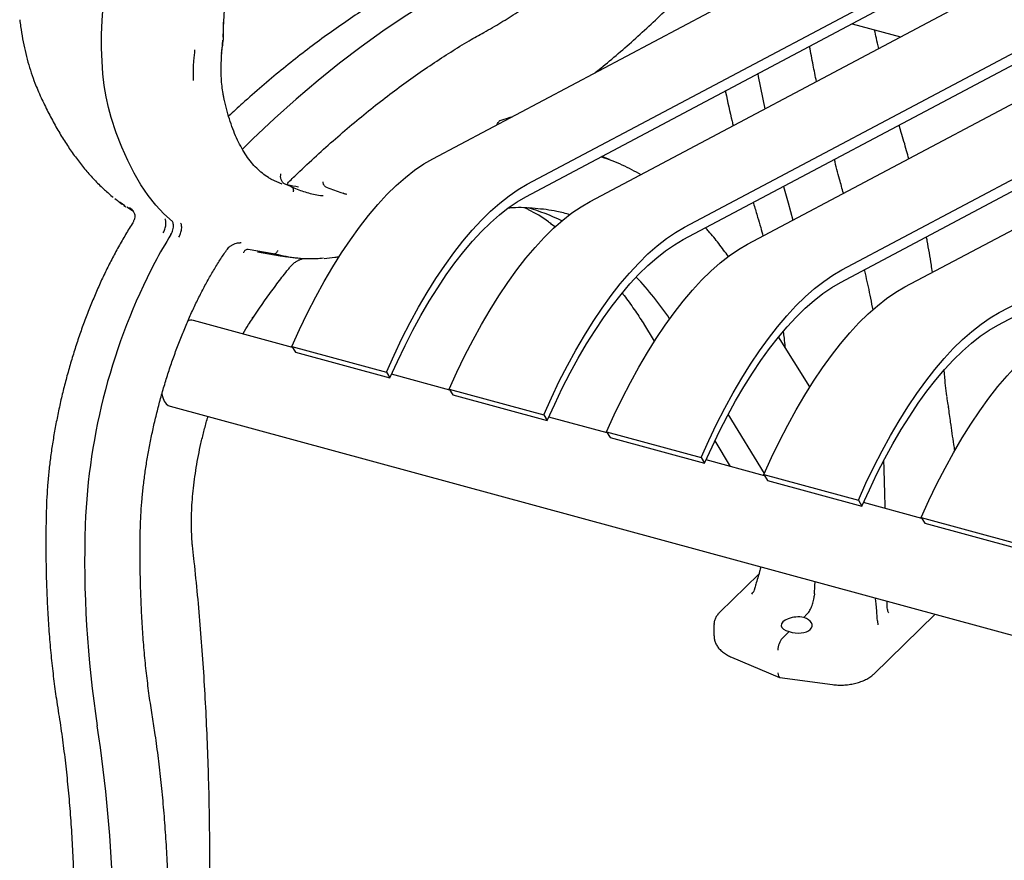
# Model space of a CAD drawing. Units: inches. Extents: x 0.1 to 8.5, y 0.3 to 10.8.
# Drawn here: x 4.3 to 5, y 8 to 8.6 of the extents above; entities that cross this region are included whole.
import ezdxf

# ---------------------------------------------------------------- set-up
doc = ezdxf.new("R2010")
doc.units = ezdxf.units.IN
doc.header["$MEASUREMENT"] = 0

msp = doc.modelspace()

# ---------------------------------------------------------------- linework, layer by layer
at = {"color": 7, "linetype": 'Continuous', "lineweight": 25}
for p, q in [((4.56854756, 8.52140514), (4.82916242, 8.65953815)), ((4.63487891, 8.5033777), (4.89549378, 8.64151071)), ((4.63384644, 8.49456098), (4.89446132, 8.632694)), ((4.67909983, 8.4913594), (4.93971469, 8.62949241)), ((4.86317801, 8.61611296), (4.89708534, 8.60689768)), ((4.74543119, 8.47333195), (5.00604606, 8.61146497)), ((4.42132482, 8.60671913), (4.42130858, 8.60646245)), ((4.74439872, 8.46451523), (5.00501361, 8.60264826)), ((4.78965209, 8.46131366), (5.05026696, 8.59944667)), ((4.40032075, 8.58595648), (4.40033317, 8.58620922)), ((4.85598344, 8.44328622), (5.1165983, 8.58141924)), ((4.85495097, 8.4344695), (5.11556585, 8.57260253)), ((4.90020436, 8.43126792), (5.16081923, 8.56940094)), ((4.6159066, 8.54824331), (4.615819, 8.5482117)), ((4.89774372, 8.53987827), (4.89622724, 8.54498852)), ((4.9665357, 8.41324049), (5.22715057, 8.5513735)), ((4.96550324, 8.40442377), (5.22611812, 8.54255679)), ((4.6926949, 8.52077621), (4.68720941, 8.52284482)), ((4.45487881, 8.50695102), (4.46241031, 8.50370011)), ((4.46874127, 8.50195362), (4.46522261, 8.50328091)), ((4.46874127, 8.50195362), (4.46874494, 8.50195218)), ((4.34841184, 8.49091773), (4.35025206, 8.48955001)), ((4.3520381, 8.48817112), (4.34888322, 8.49060682)), ((4.35143625, 8.48849378), (4.35293989, 8.48745222)), ((4.35813747, 8.48426669), (4.35351962, 8.48722276)), ((4.65109013, 8.47603531), (4.65478016, 8.47348717)), ((4.4563087, 8.45458153), (4.43884075, 8.45758278)), ((4.4453795, 8.45601992), (4.46135016, 8.45324065)), ((4.4563087, 8.45458153), (4.45630972, 8.4545813)), ((4.46329457, 8.45288763), (4.46583271, 8.45245163)), ((4.87792023, 8.41519978), (4.8771541, 8.41926063)), ((4.47003586, 8.38879217), (4.40028534, 8.40774886)), ((4.71656295, 8.40569175), (4.71662809, 8.4055882)), ((4.71664479, 8.40556194), (4.72420255, 8.39311424)), ((4.83349726, 8.36108719), (4.81156938, 8.39618187)), ((4.46957142, 8.38952994), (4.53590278, 8.3715025)), ((4.46957142, 8.38952994), (4.472119, 8.38548322)), ((4.472119, 8.38548322), (4.53845035, 8.36745578)), ((4.92850163, 8.36526791), (4.92787322, 8.37283877)), ((4.53590278, 8.3715025), (4.53845035, 8.36745578)), ((4.58058812, 8.35874643), (4.53952697, 8.36990597)), ((4.9285042, 8.36522518), (4.92850169, 8.36526712)), ((4.58012369, 8.35948421), (4.64645506, 8.34145676)), ((4.58012369, 8.35948421), (4.58267127, 8.35543749)), ((4.58267127, 8.35543749), (4.64900263, 8.33741004)), ((4.38389377, 8.34743661), (7.44250224, 7.51617237)), ((4.9309271, 8.34693047), (4.93093096, 8.34689186)), ((4.64645506, 8.34145676), (4.64900263, 8.33741004)), ((4.69114038, 8.3287007), (4.65007924, 8.33986023)), ((4.80155045, 8.30012967), (4.77620505, 8.34187385)), ((4.69067596, 8.32943847), (4.7570073, 8.31141103)), ((4.69067596, 8.32943847), (4.69322353, 8.32539175)), ((4.69322353, 8.32539175), (4.75955488, 8.30736431)), ((4.76672533, 8.32307871), (4.77757467, 8.30520972)), ((4.7570073, 8.31141103), (4.75955488, 8.30736431)), ((4.80169265, 8.29865496), (4.76063151, 8.3098145)), ((4.80122823, 8.29939273), (4.86755957, 8.28136529)), ((4.80122823, 8.29939273), (4.8037758, 8.29534601)), ((4.8037758, 8.29534601), (4.87010714, 8.27731857)), ((4.86755957, 8.28136529), (4.87010714, 8.27731857)), ((4.91224494, 8.26860921), (4.87118378, 8.27976876)), ((4.9117805, 8.26934699), (4.97811186, 8.25131955)), ((4.9117805, 8.26934699), (4.91432807, 8.26530027)), ((4.91432807, 8.26530027), (4.98065944, 8.24727283)), ((4.79762113, 8.22946287), (4.77017062, 8.20267033)), ((4.83673133, 8.21574718), (4.83656463, 8.21393302)), ((4.88779556, 8.20728019), (4.88774964, 8.21049941)), ((4.83144118, 8.20125814), (4.82926073, 8.19912995)), ((4.87839864, 8.15929719), (4.92146903, 8.20133521)), ((4.76611895, 8.19385329), (4.76611895, 8.18614167)), ((4.81905176, 8.18916569), (4.81394728, 8.18418356)), ((4.77853098, 8.17114495), (4.81218567, 8.15697394)), ((4.81243949, 8.15690459), (4.84933817, 8.15189883))]:
    msp.add_line(p, q, dxfattribs=at)
at = {"color": 7, "linetype": 'Continuous', "lineweight": 25, "flags": 128}
for points in [[(4.57842746, 8.63898606), (4.56349161, 8.63036406), (4.54848154, 8.62100276), (4.53340606, 8.61090761), (4.51827405, 8.60008448), (4.50309436, 8.58853984), (4.48787597, 8.57628045), (4.47262778, 8.56331347), (4.45735881, 8.54964658), (4.44207799, 8.5352878), (4.43470665, 8.52811789)], [(4.34252068, 8.55035155), (4.34060973, 8.55731361), (4.3390081, 8.56478274), (4.33772221, 8.57272881), (4.33675726, 8.58111957), (4.33611719, 8.58992116), (4.33580458, 8.59909808), (4.33582068, 8.60861302), (4.33616543, 8.61842783), (4.33683737, 8.62850254)], [(4.79690051, 8.58098411), (4.79727183, 8.57908489), (4.80192454, 8.55645986)], [(4.3855227, 8.47717082), (4.37960114, 8.4825867), (4.37394351, 8.4887115), (4.36855995, 8.4955341), (4.3634602, 8.5030423), (4.3586534, 8.51122247), (4.35414822, 8.52005999), (4.3499528, 8.52953894), (4.3460746, 8.53964214), (4.34252068, 8.55035155)], [(4.46957142, 8.38952994), (4.47495476, 8.40147121), (4.48052593, 8.41305511), (4.48626876, 8.42424813), (4.49216667, 8.43501794), (4.49820267, 8.44533353), (4.50435937, 8.45516513), (4.51061895, 8.46448427), (4.5169633, 8.4732641), (4.52337424, 8.48147938), (4.52983309, 8.48910615), (4.53632134, 8.49612263), (4.54282025, 8.50250846), (4.549311, 8.50824521), (4.55577488, 8.51331636), (4.56219324, 8.5177072), (4.56854756, 8.52140514)], [(4.53590278, 8.3715025), (4.54128612, 8.38344377), (4.54685728, 8.39502767), (4.55260011, 8.40622069), (4.55849802, 8.4169905), (4.56453403, 8.42730609), (4.57069072, 8.43713769), (4.5769503, 8.44645683), (4.58329465, 8.45523666), (4.58970559, 8.46345194), (4.59616444, 8.47107871), (4.6026527, 8.47809519), (4.6091516, 8.48448102), (4.61564235, 8.49021777), (4.62210624, 8.49528892), (4.62852459, 8.49967976), (4.63487891, 8.5033777)], [(4.49366205, 8.50145307), (4.50394415, 8.49763859), (4.50551412, 8.49705619)], [(4.81502094, 8.50194696), (4.81820226, 8.49029227), (4.82163896, 8.4782676)], [(4.53845035, 8.36745578), (4.54363897, 8.37896512), (4.54900863, 8.39013002), (4.5545437, 8.40091817), (4.56022833, 8.41129847), (4.56604601, 8.42124096), (4.57198, 8.43071691), (4.57801316, 8.43969899), (4.58412808, 8.4481613), (4.59030706, 8.45607932), (4.59653231, 8.46343028), (4.60278592, 8.470193), (4.60904972, 8.4763478), (4.6153057, 8.48187708), (4.62153577, 8.48676477), (4.62772197, 8.49099681), (4.63384644, 8.49456098)], [(4.58012369, 8.35948421), (4.58550703, 8.37142547), (4.5910782, 8.38300937), (4.59682103, 8.39420239), (4.60271893, 8.4049722), (4.60875494, 8.41528779), (4.61491163, 8.4251194), (4.62117122, 8.43443853), (4.62751557, 8.44321836), (4.63392651, 8.45143364), (4.64038536, 8.45906041), (4.64687361, 8.46607689), (4.65337252, 8.47246272), (4.65986326, 8.47819948), (4.66632715, 8.48327063), (4.67274551, 8.48766146), (4.67909983, 8.4913594)], [(4.64645506, 8.34145676), (4.6518384, 8.35339803), (4.65740956, 8.36498193), (4.66315239, 8.37617495), (4.6690503, 8.38694476), (4.67508631, 8.39726035), (4.681243, 8.40709195), (4.68750259, 8.41641109), (4.69384694, 8.42519092), (4.70025787, 8.43340619), (4.70671672, 8.44103297), (4.71320498, 8.44804945), (4.71970388, 8.45443528), (4.72619463, 8.46017203), (4.73265852, 8.46524318), (4.73907688, 8.46963402), (4.74543119, 8.47333195)], [(4.64900263, 8.33741004), (4.65419125, 8.34891937), (4.65956091, 8.36008428), (4.66509599, 8.37087243), (4.67078061, 8.38125273), (4.67659829, 8.39119522), (4.68253229, 8.40067117), (4.68856544, 8.40965325), (4.69468036, 8.41811555), (4.70085934, 8.42603358), (4.70708459, 8.43338453), (4.71333821, 8.44014726), (4.71960201, 8.44630206), (4.72585798, 8.45183134), (4.73208805, 8.45671903), (4.73827426, 8.46095107), (4.74439872, 8.46451523)], [(4.69067596, 8.32943847), (4.6960593, 8.34137973), (4.70163047, 8.35296363), (4.7073733, 8.36415666), (4.7132712, 8.37492646), (4.71930721, 8.38524205), (4.7254639, 8.39507366), (4.73172349, 8.4043928), (4.73806784, 8.41317262), (4.74447878, 8.4213879), (4.75093763, 8.42901467), (4.75742588, 8.43603116), (4.76392479, 8.44241698), (4.77041553, 8.44815374), (4.77687942, 8.45322489), (4.78329778, 8.45761572), (4.78965209, 8.46131366)], [(4.7570073, 8.31141103), (4.76239064, 8.3233523), (4.76796181, 8.3349362), (4.77370464, 8.34612922), (4.77960254, 8.35689903), (4.78563855, 8.36721462), (4.79179524, 8.37704622), (4.79805483, 8.38636536), (4.80439918, 8.39514518), (4.81081012, 8.40336046), (4.81726897, 8.41098724), (4.82375722, 8.41800372), (4.83025613, 8.42438954), (4.83674687, 8.4301263), (4.84321076, 8.43519745), (4.84962912, 8.43958829), (4.85598344, 8.44328622)], [(4.75955488, 8.30736431), (4.7647435, 8.31887364), (4.77011315, 8.33003855), (4.77564823, 8.3408267), (4.78133285, 8.351207), (4.78715054, 8.36114949), (4.79308453, 8.37062544), (4.79911769, 8.37960752), (4.8052326, 8.38806982), (4.81141158, 8.39598785), (4.81763683, 8.4033388), (4.82389045, 8.41010153), (4.83015425, 8.41625633), (4.83641022, 8.42178561), (4.84264029, 8.4266733), (4.8488265, 8.43090534), (4.85495097, 8.4344695)], [(4.80122823, 8.29939273), (4.80661157, 8.31133399), (4.81218273, 8.3229179), (4.81792557, 8.33411092), (4.82382347, 8.34488073), (4.82985948, 8.35519632), (4.83601617, 8.36502792), (4.84227576, 8.37434706), (4.84862011, 8.38312688), (4.85503104, 8.39134216), (4.86148989, 8.39896894), (4.86797815, 8.40598542), (4.87447706, 8.41237124), (4.8809678, 8.418108), (4.88743169, 8.42317915), (4.89385005, 8.42756999), (4.90020436, 8.43126792)], [(4.86755957, 8.28136529), (4.87294291, 8.29330656), (4.87851408, 8.30489046), (4.88425691, 8.31608348), (4.89015481, 8.32685329), (4.89619082, 8.33716888), (4.90234751, 8.34700048), (4.9086071, 8.35631962), (4.91495145, 8.36509945), (4.92136238, 8.37331473), (4.92782123, 8.3809415), (4.93430949, 8.38795798), (4.9408084, 8.39434381), (4.94729914, 8.40008056), (4.95376303, 8.40515171), (4.96018139, 8.40954255), (4.9665357, 8.41324049)], [(4.87010714, 8.27731857), (4.87529577, 8.28882791), (4.88066542, 8.29999281), (4.8862005, 8.31078096), (4.89188512, 8.32116126), (4.8977028, 8.33110375), (4.9036368, 8.3405797), (4.90966996, 8.34956178), (4.91578487, 8.35802409), (4.92196385, 8.36594211), (4.9281891, 8.37329307), (4.93444272, 8.38005579), (4.94070652, 8.38621059), (4.94696249, 8.39173987), (4.95319256, 8.39662756), (4.95937877, 8.4008596), (4.96550324, 8.40442377)], [(4.9117805, 8.26934699), (4.91716384, 8.28128826), (4.922735, 8.29287216), (4.92847783, 8.30406518), (4.93437574, 8.31483499), (4.94041175, 8.32515058), (4.94656844, 8.33498218), (4.95282803, 8.34430132), (4.95917238, 8.35308115), (4.96558331, 8.36129642), (4.97204216, 8.3689232), (4.97853042, 8.37593968), (4.98502932, 8.38232551), (4.99152007, 8.38806226), (4.99798396, 8.39313341), (5.00440232, 8.39752425), (5.01075663, 8.40122219)], [(4.37816036, 8.35606001), (4.37878581, 8.3536324), (4.37982501, 8.35112749), (4.38113823, 8.34921382), (4.38269604, 8.34793404), (4.38389377, 8.34743661)], [(4.83673133, 8.21574718), (4.8370545, 8.22117059), (4.83711834, 8.22425991)]]:
    msp.add_lwpolyline(points, dxfattribs=at)
at = {"color": 7, "linetype": 'Continuous', "lineweight": 25}
for centre, radius, start, end in [((4.48451619, 8.57846227), 0.07742156, 256.3390025, 262.33751736), ((4.59334934, 8.34234776), 0.15054497, 64.0342007, 73.76414475), ((4.68634357, 8.28130919), 0.35495937, 148.24231846, 151.91098095), ((4.75770602, 8.24778241), 0.43372105, 152.44238524, 177.83451636), ((4.48127533, 8.55767523), 0.10631836, 259.1983002, 266.867879), ((4.52976121, 8.26912179), 0.2482945, 34.27077394, 42.93793397), ((4.39885984, 8.40199632), 0.00592653, 76.08228671, 114.20763425), ((4.71914445, 8.40745312), 0.003125, 212.61023726, 214.28128182), ((5.09802173, 8.23937894), 0.77412411, 178.16474061, 188.65273004), ((3.41498056, 7.97890496), 0.92895831, 1.27069778, 8.91817938)]:
    msp.add_arc(centre, radius, start, end, dxfattribs=at)
for centre, major_axis, ratio, start_param, end_param in [((4.82415624, 8.19414782), (0.01092829, 0.00094026), 0.47731566, 1.044201153, 4.185793807), ((4.82415624, 8.19414782), (0.01092283, -0.00103589), 0.546598553, 4.27863005, 7.420222703), ((4.81396952, 8.17882751), (0.00163148, 0.00603505), 0.402868889, 0.598607885, 2.161808016), ((4.81396952, 8.16300428), (0.00165924, 0.00607342), 0.397218788, 2.173269148, 3.194222641)]:
    msp.add_ellipse(centre, major_axis=major_axis, ratio=ratio, start_param=start_param, end_param=end_param, dxfattribs=at)
for points, knots in [([(4.42132482, 8.60670642), (4.42133979, 8.60807253), (4.42138319, 8.61203288), (4.4216734, 8.6187945), (4.42228823, 8.62703612), (4.42318997, 8.63547288), (4.4243698, 8.64405869), (4.42582411, 8.65275338), (4.4275457, 8.66151442), (4.42952687, 8.67029963), (4.43175813, 8.67906667), (4.43422888, 8.68777333), (4.43692718, 8.69637771), (4.4398401, 8.70483818), (4.44295314, 8.71311424), (4.44625117, 8.72116592), (4.4497178, 8.72895447), (4.4533357, 8.73644237), (4.45708652, 8.74359358), (4.46095108, 8.7503734), (4.46490923, 8.75674891), (4.46893986, 8.7626898), (4.47302118, 8.7681671), (4.4771303, 8.77315516), (4.48124377, 8.77763077), (4.485337, 8.78157324), (4.48938634, 8.78497094), (4.49336339, 8.78779781), (4.49727972, 8.79011298), (4.49978831, 8.79117067), (4.50105394, 8.79170429)], [0, 0, 0, 0, 0.019138679, 0.055483058, 0.091855829, 0.12825442, 0.164674325, 0.201110748, 0.237559964, 0.274017937, 0.310481503, 0.346947908, 0.383413516, 0.419874267, 0.456326928, 0.492768792, 0.529195246, 0.565602472, 0.601986653, 0.638341733, 0.674662214, 0.710941778, 0.747174004, 0.783351554, 0.819468508, 0.855522137, 0.891515839, 0.92746534, 0.963404938, 1, 1, 1, 1]), ([(4.60447415, 8.61015472), (4.60650693, 8.61129606), (4.61240215, 8.61460607), (4.62220178, 8.62053031), (4.63388388, 8.62811401), (4.64560884, 8.6362798), (4.65736868, 8.64501216), (4.66915647, 8.65430823), (4.68096493, 8.66416107), (4.69278692, 8.67456449), (4.70461542, 8.6855113), (4.71623566, 8.69679542), (4.72436347, 8.70504193), (4.72854788, 8.7093947), (4.72900196, 8.70986706)], [0, 0, 0, 0, 0.049683564, 0.144086704, 0.238505957, 0.332942472, 0.427390193, 0.521844319, 0.616300106, 0.710753851, 0.805203349, 0.899646716, 0.989109836, 1, 1, 1, 1]), ([(4.68258079, 8.58184586), (4.68393953, 8.58292594), (4.6893741, 8.58724591), (4.69890107, 8.5952045), (4.71116283, 8.60593092), (4.72343407, 8.61721715), (4.73570709, 8.62903728), (4.74797536, 8.64138976), (4.76023203, 8.6542663), (4.77247052, 8.66765842), (4.78446922, 8.68132015), (4.79359989, 8.69209487), (4.79865793, 8.69822203), (4.79987712, 8.69969893)], [0, 0, 0, 0, 0.034797837, 0.139181122, 0.243563651, 0.347942944, 0.452317744, 0.556687055, 0.661050339, 0.765407249, 0.86975727, 0.968606036, 1, 1, 1, 1]), ([(4.5493596, 8.64360393), (4.54703543, 8.64230127), (4.5402951, 8.63852343), (4.52909402, 8.63182515), (4.51574375, 8.62332198), (4.50234612, 8.61423598), (4.48890829, 8.60458202), (4.47543618, 8.59436027), (4.4619362, 8.58358298), (4.44841429, 8.57223111), (4.43611527, 8.56148129), (4.42832238, 8.55427438), (4.42504531, 8.55124373)], [0, 0, 0, 0, 0.056871535, 0.164933176, 0.273004478, 0.381086439, 0.489175788, 0.597269645, 0.705366005, 0.813462285, 0.921557118, 1, 1, 1, 1]), ([(4.27825599, 8.61904618), (4.27846427, 8.61747532), (4.27906868, 8.61291676), (4.28029275, 8.6055995), (4.28202028, 8.59723027), (4.28403423, 8.58922639), (4.28632942, 8.58162206), (4.28864057, 8.57509005), (4.29025986, 8.57123442), (4.29093637, 8.5696236)], [0, 0, 0, 0, 0.084121268, 0.244115508, 0.404198238, 0.564366507, 0.724618614, 0.884949398, 1, 1, 1, 1]), ([(4.42131035, 8.61733965), (4.42131062, 8.61730166), (4.42132318, 8.61548988), (4.42134291, 8.6118793), (4.42133094, 8.60846359), (4.42132482, 8.60671913)], [0, 0, 0, 0, 0.010369116, 0.494579755, 1, 1, 1, 1]), ([(4.4680538, 8.50579068), (4.47039855, 8.50805146), (4.47719499, 8.5146045), (4.48843797, 8.52503993), (4.50177275, 8.53691414), (4.51508652, 8.54823258), (4.52837281, 8.55899911), (4.54162529, 8.56920693), (4.55483746, 8.57885114), (4.56800343, 8.58793082), (4.58111535, 8.59642925), (4.59327547, 8.60384308), (4.60103855, 8.6082184), (4.60447415, 8.61015472)], [0, 0, 0, 0, 0.051039439, 0.147941706, 0.244840028, 0.341733702, 0.438623754, 0.535511481, 0.632398521, 0.729286165, 0.826176824, 0.923073448, 1, 1, 1, 1]), ([(4.88196025, 8.59888096), (4.88138059, 8.60125216), (4.88034354, 8.60549434), (4.87939682, 8.60988294), (4.87897928, 8.6118185)], [0, 0, 0, 0, 0.5589575937, 1, 1, 1, 1]), ([(4.42161734, 8.5646064), (4.42145064, 8.56544719), (4.42097058, 8.56786844), (4.42037967, 8.57224836), (4.41993999, 8.57787433), (4.419785, 8.58394838), (4.41991266, 8.59042995), (4.42032979, 8.59718112), (4.42078713, 8.60202777), (4.42108965, 8.60455949), (4.42111302, 8.60475505)], [0, 0, 0, 0, 0.080596438, 0.232097168, 0.383977984, 0.536325418, 0.689100867, 0.842246179, 0.987814449, 1, 1, 1, 1]), ([(4.42130858, 8.60646245), (4.42109347, 8.60463002), (4.42071456, 8.60140232), (4.42024344, 8.59777484), (4.41999519, 8.59591484), (4.41992381, 8.59538791), (4.41991877, 8.59535072)], [0, 0, 0, 0, 0.484366144, 0.853181135, 0.989637386, 1, 1, 1, 1]), ([(4.83815688, 8.57566398), (4.83736463, 8.57946936), (4.83568115, 8.58755557), (4.8341601, 8.59589239), (4.83335486, 8.60030589)], [0, 0, 0, 0, 0.470601446, 1, 1, 1, 1]), ([(4.40033317, 8.58620922), (4.40051408, 8.5880491), (4.40081836, 8.59114387), (4.40115608, 8.59488727), (4.40133118, 8.59691328), (4.40139601, 8.59768075), (4.4014129, 8.59788155), (4.40141634, 8.59792248)], [0, 0, 0, 0, 0.4801901025, 0.8077051164, 0.9497492961, 0.9897569814, 1, 1, 1, 1]), ([(4.40035193, 8.57625289), (4.40035205, 8.57628457), (4.40035778, 8.57779761), (4.40035662, 8.58094676), (4.40033295, 8.58425242), (4.40032075, 8.58595648)], [0, 0, 0, 0, 0.010254206, 0.489789147, 1, 1, 1, 1]), ([(4.29093637, 8.5696236), (4.291735, 8.56781463), (4.29405231, 8.56256573), (4.29807668, 8.55424145), (4.30308298, 8.54482536), (4.30832498, 8.53592513), (4.31379089, 8.52754639), (4.31947443, 8.51970562), (4.32536573, 8.51241074), (4.33146036, 8.50568811), (4.3376406, 8.49958706), (4.34187881, 8.49601563), (4.3439486, 8.49427147)], [0, 0, 0, 0, 0.0555748901, 0.1612558914, 0.2669198881, 0.3725493166, 0.4781310623, 0.5836500318, 0.6890839386, 0.7944094975, 0.899597027, 1, 1, 1, 1]), ([(4.77413129, 8.56891578), (4.77418238, 8.5686669), (4.77566514, 8.56144439), (4.77748508, 8.55333905), (4.77935366, 8.54564668), (4.77960114, 8.54462785)], [0, 0, 0, 0, 0.030031324, 0.871530255, 1, 1, 1, 1]), ([(4.45521591, 8.50679591), (4.45446859, 8.50722086), (4.45225342, 8.50848046), (4.4487383, 8.51100582), (4.44475584, 8.51456951), (4.44102017, 8.5186997), (4.43753255, 8.52337552), (4.43429622, 8.52859253), (4.43131322, 8.53434396), (4.42858724, 8.54062477), (4.42612165, 8.54742675), (4.42396309, 8.55461864), (4.42251203, 8.56044168), (4.42178868, 8.56380885), (4.42161734, 8.5646064)], [0, 0, 0, 0, 0.048321346, 0.143231236, 0.237659091, 0.331413114, 0.424550124, 0.517208266, 0.609539577, 0.701677079, 0.79372114, 0.885743361, 0.972937105, 1, 1, 1, 1]), ([(4.61349071, 8.54522625), (4.61364087, 8.54551854), (4.61409436, 8.54640126), (4.61483986, 8.5473701), (4.61553868, 8.54806707), (4.61582243, 8.54821305), (4.61581913, 8.54821152), (4.61581863, 8.54821129)], [0, 0, 0, 0, 0.1498694383, 0.4526193007, 0.7087479358, 0.9553795579, 1, 1, 1, 1]), ([(4.6158202, 8.54821212), (4.61778361, 8.5488741), (4.62054668, 8.5498057), (4.62328633, 8.55060663), (4.62407921, 8.55083843)], [0, 0, 0, 0, 0.710590177, 1, 1, 1, 1]), ([(4.9029771, 8.52137903), (4.90248711, 8.52325056), (4.90083281, 8.52956917), (4.89901976, 8.5356198), (4.89774372, 8.53987827)], [0, 0, 0, 0, 0.296193553, 1, 1, 1, 1]), ([(4.68701904, 8.52274392), (4.69188586, 8.52100975), (4.70137447, 8.5176287), (4.7103575, 8.51266417), (4.71473303, 8.510246)], [0, 0, 0, 0, 0.512911596, 1, 1, 1, 1]), ([(4.85712244, 8.49707479), (4.85619173, 8.50034001), (4.85397337, 8.50812278), (4.85192099, 8.51619057), (4.85072968, 8.52087357)], [0, 0, 0, 0, 0.419545115, 1, 1, 1, 1]), ([(4.46522261, 8.50328091), (4.4646445, 8.50357274), (4.46348827, 8.50415641), (4.46226064, 8.50577091), (4.46159281, 8.50771664), (4.46158801, 8.50939324), (4.46179048, 8.51035389), (4.46186608, 8.51062463), (4.46187263, 8.51064806)], [0, 0, 0, 0, 0.227049556, 0.454100168, 0.681272665, 0.908676276, 0.992094636, 1, 1, 1, 1]), ([(4.46609864, 8.50281511), (4.46611889, 8.50295078), (4.46616051, 8.50322966), (4.46666982, 8.50421325), (4.46733573, 8.50511308), (4.46795596, 8.50567285), (4.46808788, 8.50579192)], [0, 0, 0, 0, 0.28252754, 0.580718554, 0.910820185, 1, 1, 1, 1]), ([(4.49366205, 8.50145307), (4.49336633, 8.50159671), (4.492775, 8.50188392), (4.49206966, 8.50267278), (4.49159629, 8.50362707), (4.49145176, 8.50447631), (4.49147342, 8.504972), (4.49149097, 8.50512311), (4.49149187, 8.50513089)], [0, 0, 0, 0, 0.221882183, 0.443679243, 0.667980115, 0.896917805, 0.994694532, 1, 1, 1, 1]), ([(4.46874494, 8.50195218), (4.46903585, 8.50180536), (4.46961765, 8.50151172), (4.4702363, 8.5007023), (4.47057349, 8.49972778), (4.4705772, 8.49887291), (4.47046813, 8.49837209), (4.47042197, 8.49821707), (4.470417, 8.49820038)], [0, 0, 0, 0, 0.2239734969, 0.4479387387, 0.6720245298, 0.8963437995, 0.9888439633, 1, 1, 1, 1]), ([(4.46874494, 8.50195218), (4.46948174, 8.50160939), (4.47316668, 8.49989502), (4.48003106, 8.49753142), (4.48689766, 8.49579537), (4.49081532, 8.4955194), (4.49144838, 8.49547481)], [0, 0, 0, 0, 0.102247647, 0.511368645, 0.921040413, 1, 1, 1, 1]), ([(4.50813, 8.4962556), (4.50812311, 8.49625725), (4.50776129, 8.49634353), (4.50684758, 8.49658613), (4.50600713, 8.4968824), (4.50551412, 8.49705619)], [0, 0, 0, 0, 0.007970519, 0.418071681, 1, 1, 1, 1]), ([(4.34521268, 8.49344058), (4.34623513, 8.49260982), (4.34733581, 8.4917155), (4.34834044, 8.49097067), (4.34841184, 8.49091773)], [0, 0, 0, 0, 0.928929425, 1, 1, 1, 1]), ([(4.79374197, 8.49066852), (4.79390586, 8.4900849), (4.79489472, 8.48656358), (4.79593789, 8.48313579), (4.79680817, 8.48027611)], [0, 0, 0, 0, 0.165737827, 1, 1, 1, 1]), ([(4.35547887, 8.48715423), (4.35586735, 8.48687033), (4.35686119, 8.48614404), (4.35804159, 8.48460898), (4.35891999, 8.48281704), (4.3593058, 8.48104443), (4.35908283, 8.47996029), (4.35897589, 8.47944036)], [0, 0, 0, 0, 0.164611831, 0.421119236, 0.64192563, 0.82827185, 1, 1, 1, 1]), ([(4.66490079, 8.48203132), (4.6618718, 8.48285182), (4.6539075, 8.48500921), (4.64045585, 8.48652312), (4.62903727, 8.48729654), (4.62258434, 8.48670357), (4.62154367, 8.48660794)], [0, 0, 0, 0, 0.218808065, 0.575323354, 0.931512375, 1, 1, 1, 1]), ([(4.65163302, 8.47573705), (4.65107343, 8.47615262), (4.64595901, 8.47995074), (4.63994589, 8.48358644), (4.63434293, 8.4862609), (4.63361551, 8.48660812)], [0, 0, 0, 0, 0.0965804652, 0.8827108897, 1, 1, 1, 1]), ([(4.35729992, 8.47564523), (4.356396, 8.4742005), (4.35377242, 8.47000728), (4.34953461, 8.46283512), (4.3462828, 8.45687069), (4.34467427, 8.45392033)], [0, 0, 0, 0, 0.209878039, 0.60915921, 1, 1, 1, 1]), ([(4.35897425, 8.47945442), (4.35893676, 8.47931492), (4.35871764, 8.47849939), (4.35813337, 8.4771447), (4.35757539, 8.47606148), (4.35730045, 8.4756461), (4.35730026, 8.47564581)], [0, 0, 0, 0, 0.094233437, 0.550878975, 0.999688117, 1, 1, 1, 1]), ([(4.37908396, 8.46927504), (4.37932015, 8.46969279), (4.3797737, 8.470495), (4.3803333, 8.4719586), (4.38075292, 8.47347149), (4.38100588, 8.47499932), (4.38107809, 8.47642524), (4.38095835, 8.47763727), (4.38066833, 8.47862391), (4.38034348, 8.47899069), (4.38017431, 8.47918169)], [0, 0, 0, 0, 0.130189867, 0.250006518, 0.376456208, 0.499965592, 0.623512225, 0.75000247, 0.869815179, 1, 1, 1, 1]), ([(4.38452812, 8.46813422), (4.38480323, 8.4686353), (4.3853536, 8.46963771), (4.38595884, 8.47150517), (4.3863061, 8.47337834), (4.3863488, 8.47506674), (4.38610478, 8.47645075), (4.3857191, 8.47692785), (4.3855227, 8.47717082)], [0, 0, 0, 0, 0.167833963, 0.335756143, 0.501206766, 0.665447804, 0.829625532, 1, 1, 1, 1]), ([(4.39013919, 8.46627046), (4.39037505, 8.4666883), (4.390828, 8.46749068), (4.39138892, 8.46895392), (4.39180745, 8.47046711), (4.39206144, 8.47199466), (4.39213262, 8.47342085), (4.39201398, 8.47463259), (4.39172263, 8.47561959), (4.39139838, 8.4759862), (4.39122953, 8.47617712)], [0, 0, 0, 0, 0.130189867, 0.250006518, 0.376456208, 0.499965592, 0.623512225, 0.75000247, 0.869815179, 1, 1, 1, 1]), ([(4.79680817, 8.48027611), (4.79752765, 8.47788693), (4.79882603, 8.47357541), (4.80002821, 8.46909504), (4.80056422, 8.46709741)], [0, 0, 0, 0, 0.554138171, 1, 1, 1, 1]), ([(4.77632912, 8.45259424), (4.7740623, 8.45567108), (4.7695092, 8.46185117), (4.76407437, 8.46853957), (4.76086153, 8.47203385), (4.76011529, 8.47284546)], [0, 0, 0, 0, 0.432202871, 0.868118641, 1, 1, 1, 1]), ([(4.42418215, 8.45788139), (4.42451882, 8.45831322), (4.42521444, 8.45920547), (4.4268115, 8.46043609), (4.42862055, 8.46140679), (4.43040458, 8.46202226), (4.43196883, 8.46233189), (4.4328119, 8.46232267), (4.43313993, 8.46231909)], [0, 0, 0, 0, 0.206669713, 0.427018964, 0.610935907, 0.771553741, 0.911113413, 1, 1, 1, 1]), ([(4.4338788, 8.46233449), (4.43387554, 8.4623344), (4.43368815, 8.46232944), (4.4334105, 8.46235083), (4.4331377, 8.46237185)], [0, 0, 0, 0, 0.017419113, 1, 1, 1, 1]), ([(4.91964423, 8.4415716), (4.91938718, 8.44327962), (4.91825989, 8.45077009), (4.91683545, 8.45907817), (4.91557599, 8.46553526), (4.91538734, 8.46650244)], [0, 0, 0, 0, 0.200726593, 0.880280143, 1, 1, 1, 1]), ([(4.36299067, 8.25921987), (4.36302337, 8.26079222), (4.36311817, 8.26535039), (4.36349344, 8.27309428), (4.36420909, 8.28249867), (4.36521156, 8.29209858), (4.36649276, 8.30185333), (4.36804985, 8.31172784), (4.36987688, 8.32168488), (4.37196769, 8.33168757), (4.37431451, 8.34169873), (4.37690896, 8.35168125), (4.3797414, 8.36159814), (4.38280132, 8.3714126), (4.38607734, 8.38108819), (4.38955706, 8.39058917), (4.39322742, 8.39988031), (4.39707445, 8.40892716), (4.40108339, 8.41769621), (4.4052387, 8.42615495), (4.40952421, 8.43427162), (4.41392281, 8.44201738), (4.41841736, 8.44935842), (4.42185159, 8.45456357), (4.42377863, 8.45732634), (4.42416786, 8.45788438)], [0, 0, 0, 0, 0.024139595, 0.069979389, 0.115849456, 0.161747965, 0.207670141, 0.253611502, 0.299568369, 0.345536896, 0.391513627, 0.437495716, 0.483480014, 0.529462692, 0.575440349, 0.621409967, 0.667368231, 0.713311875, 0.759236368, 0.805138574, 0.85101267, 0.896854563, 0.942658494, 0.988417757, 1, 1, 1, 1]), ([(4.43884075, 8.45758278), (4.43851707, 8.45760333), (4.4378697, 8.45764442), (4.43692796, 8.4572597), (4.43614317, 8.45659063), (4.43572431, 8.45588814), (4.43556192, 8.45542634), (4.43552474, 8.45529171), (4.43551606, 8.45526027)], [0, 0, 0, 0, 0.227303217, 0.45459819, 0.681906177, 0.909230543, 0.978802392, 1, 1, 1, 1]), ([(4.45630972, 8.4545813), (4.45663534, 8.45456033), (4.45728657, 8.45451838), (4.45823334, 8.45490212), (4.45902198, 8.45557031), (4.45943081, 8.45625324), (4.45959028, 8.45669169), (4.4596237, 8.45680381), (4.45963293, 8.4568348)], [0, 0, 0, 0, 0.230694292, 0.46138546, 0.692088739, 0.922819589, 0.978667101, 1, 1, 1, 1]), ([(4.34467427, 8.45392033), (4.34389005, 8.45243763), (4.34161465, 8.44813562), (4.33795283, 8.44075291), (4.3337512, 8.43169498), (4.32971949, 8.42235601), (4.32586883, 8.41277377), (4.32221226, 8.40297886), (4.3187618, 8.39300434), (4.31552873, 8.38288365), (4.31252383, 8.37265069), (4.30975711, 8.36233973), (4.3072378, 8.35198541), (4.30497453, 8.34162244), (4.30297476, 8.33128555), (4.30124545, 8.32100927), (4.29979278, 8.3108282), (4.29862043, 8.30077489), (4.29773862, 8.29088816), (4.29717583, 8.28194611), (4.29700342, 8.2763902), (4.29692877, 8.27398432)], [0, 0, 0, 0, 0.0287832063, 0.0835135709, 0.1382271179, 0.1929212797, 0.247599206, 0.3022647827, 0.3569200967, 0.4115683837, 0.4662125583, 0.5208543392, 0.5754970613, 0.6301420495, 0.6847915631, 0.7394487296, 0.7941159234, 0.8487961761, 0.9034930438, 0.9582097102, 1, 1, 1, 1]), ([(4.49165684, 8.45145981), (4.48997959, 8.45131007), (4.4829884, 8.45068592), (4.4710568, 8.45125347), (4.46123073, 8.45347082), (4.4563087, 8.45458153)], [0, 0, 0, 0, 0.13608985, 0.56725357, 1, 1, 1, 1]), ([(4.46861239, 8.44563378), (4.46874623, 8.44581717), (4.46933716, 8.4466268), (4.47079209, 8.44794179), (4.47283649, 8.44936209), (4.47447301, 8.45027339), (4.47548025, 8.45061351), (4.4757254, 8.45069628)], [0, 0, 0, 0, 0.096031212, 0.42397308, 0.701264431, 0.927292687, 1, 1, 1, 1]), ([(4.47570832, 8.45070664), (4.47587903, 8.45077177), (4.47684338, 8.45113969), (4.47811725, 8.45141387), (4.47919823, 8.45137437), (4.47944725, 8.45136527)], [0, 0, 0, 0, 0.142032112, 0.802359357, 1, 1, 1, 1]), ([(4.4922774, 8.4513381), (4.49476938, 8.45153893), (4.49822946, 8.45181779), (4.5017644, 8.45247168), (4.50275345, 8.45265463)], [0, 0, 0, 0, 0.720208623, 1, 1, 1, 1]), ([(4.44161044, 8.40871902), (4.44287258, 8.41060803), (4.44653102, 8.41608353), (4.45264158, 8.42480956), (4.45982411, 8.4345549), (4.46514275, 8.44139674), (4.46801739, 8.4449607), (4.4685613, 8.44563503)], [0, 0, 0, 0, 0.142573068, 0.413262926, 0.683901965, 0.940191173, 1, 1, 1, 1]), ([(4.8771541, 8.41926063), (4.87659915, 8.42199382), (4.87498856, 8.4299262), (4.87324793, 8.43801376), (4.8719583, 8.44319752), (4.87189536, 8.44345051)], [0, 0, 0, 0, 0.3333511, 0.967464275, 1, 1, 1, 1]), ([(4.7017383, 8.4268478), (4.70214059, 8.42634007), (4.70499625, 8.42273598), (4.70994528, 8.41576165), (4.7143772, 8.40901764), (4.71651208, 8.405769)], [0, 0, 0, 0, 0.078330076, 0.556025462, 1, 1, 1, 1]), ([(4.43502026, 8.39830869), (4.43509089, 8.39843417), (4.43639226, 8.40074648), (4.43864727, 8.40432443), (4.44085448, 8.4075832), (4.44177102, 8.4089364)], [0, 0, 0, 0, 0.032464343, 0.598231126, 1, 1, 1, 1]), ([(4.44173886, 8.40896158), (4.44176779, 8.40898789), (4.44195387, 8.40915721), (4.44198684, 8.40951222), (4.44196815, 8.40984367), (4.44195195, 8.40994207), (4.44194833, 8.40996404)], [0, 0, 0, 0, 0.116223456, 0.747793854, 0.943682042, 1, 1, 1, 1]), ([(4.81471823, 8.39984), (4.81493187, 8.39831915), (4.81542062, 8.39483981), (4.81577845, 8.39118202), (4.81597986, 8.38912309)], [0, 0, 0, 0, 0.437110196, 1, 1, 1, 1]), ([(4.92988291, 8.35405817), (4.92974925, 8.35481863), (4.9291574, 8.3581858), (4.92871252, 8.36191914), (4.92855086, 8.3648004), (4.92852687, 8.36522815)], [0, 0, 0, 0, 0.198989398, 0.881082563, 1, 1, 1, 1]), ([(4.93092132, 8.3469294), (4.93084703, 8.34748323), (4.93052873, 8.34985632), (4.93016104, 8.35212368), (4.92987916, 8.35386189)], [0, 0, 0, 0, 0.233380747, 1, 1, 1, 1]), ([(4.93537489, 8.31641131), (4.93515582, 8.31779472), (4.93409669, 8.32448284), (4.9326097, 8.3346721), (4.93143726, 8.34332879), (4.93095444, 8.34689368)], [0, 0, 0, 0, 0.132992831, 0.642959748, 1, 1, 1, 1]), ([(4.39991307, 8.24718806), (4.39979117, 8.24834001), (4.39943826, 8.25167475), (4.39906622, 8.25747885), (4.39889242, 8.26468207), (4.39900635, 8.27219134), (4.3994045, 8.2799606), (4.40008706, 8.28795035), (4.4010513, 8.29611787), (4.40229252, 8.30442043), (4.40380633, 8.31281367), (4.40557916, 8.32125642), (4.40762502, 8.32969426), (4.40929383, 8.33602222), (4.41034893, 8.33948947), (4.41056176, 8.34018887)], [0, 0, 0, 0, 0.04459751, 0.129103469, 0.213719558, 0.29844604, 0.383267154, 0.4681666, 0.553129505, 0.638143176, 0.723196379, 0.808278732, 0.893380266, 0.97849303, 1, 1, 1, 1]), ([(4.88645842, 8.27561746), (4.88642907, 8.27680069), (4.88628518, 8.2826019), (4.88600046, 8.29279006), (4.88571295, 8.30278982), (4.88554261, 8.30814674), (4.88551085, 8.30914542)], [0, 0, 0, 0, 0.103069423, 0.505332399, 0.907780363, 1, 1, 1, 1]), ([(4.29692877, 8.27398432), (4.29686551, 8.27104455), (4.29668203, 8.26251692), (4.29660061, 8.24860289), (4.29678064, 8.2323492), (4.29725603, 8.21639867), (4.29802123, 8.20076339), (4.29907762, 8.18546162), (4.30042233, 8.17050674), (4.30205967, 8.15592208), (4.3037096, 8.14362582), (4.30486816, 8.13627406), (4.30529942, 8.13353743)], [0, 0, 0, 0, 0.057667044, 0.167279428, 0.276903985, 0.386540722, 0.496190812, 0.605854981, 0.715534681, 0.825230385, 0.934943392, 1, 1, 1, 1]), ([(4.37159686, 8.12917175), (4.37125101, 8.13128941), (4.37017622, 8.13787048), (4.36858099, 8.14922158), (4.36690978, 8.16334852), (4.36552571, 8.17785951), (4.36442478, 8.19272968), (4.36361014, 8.20794491), (4.36308198, 8.22348724), (4.36284849, 8.23906481), (4.36287371, 8.25103452), (4.36296901, 8.25770432), (4.36299067, 8.25921987)], [0, 0, 0, 0, 0.054493097, 0.169348845, 0.284229069, 0.399134566, 0.514064127, 0.62901661, 0.743990691, 0.858984517, 0.967957615, 1, 1, 1, 1]), ([(4.40855135, 7.89302753), (4.40878827, 7.89782773), (4.40947538, 7.91174942), (4.41039166, 7.93461435), (4.41120444, 7.96153238), (4.41172306, 7.98819032), (4.41195225, 8.01458098), (4.41189041, 8.04069227), (4.4115381, 8.06651386), (4.41089515, 8.09203484), (4.40996183, 8.11724468), (4.40873865, 8.14213318), (4.40722567, 8.16668954), (4.40542458, 8.1909051), (4.40333195, 8.21476439), (4.40144806, 8.23346874), (4.40024768, 8.24419747), (4.39991307, 8.24718806)], [0, 0, 0, 0, 0.0378190474, 0.1096839612, 0.1815509636, 0.2534195873, 0.3252899387, 0.3971620708, 0.4690361092, 0.5409121122, 0.6127903161, 0.6846706233, 0.7565532104, 0.8284383905, 0.9003260054, 0.9722162172, 1, 1, 1, 1]), ([(4.79892084, 8.23464117), (4.79868535, 8.23352928), (4.79785895, 8.22962727), (4.79646801, 8.22538021), (4.79547342, 8.22234336)], [0, 0, 0, 0, 0.284953008, 1, 1, 1, 1]), ([(4.79547342, 8.22234336), (4.79529421, 8.22171897), (4.79496628, 8.22057644), (4.79475309, 8.21948117), (4.79459497, 8.21889756), (4.79457329, 8.21881756)], [0, 0, 0, 0, 0.509769944, 0.932800052, 1, 1, 1, 1]), ([(4.79562975, 8.22218691), (4.79562147, 8.2221954), (4.79556987, 8.22224827), (4.79551744, 8.22229997), (4.79547342, 8.22234336)], [0, 0, 0, 0, 0.160571489, 1, 1, 1, 1]), ([(4.79453138, 8.21882561), (4.79450908, 8.21868683), (4.79438449, 8.21791127), (4.79364683, 8.21669371), (4.79282294, 8.21581081), (4.79242946, 8.21538914)], [0, 0, 0, 0, 0.10221842, 0.571227568, 1, 1, 1, 1]), ([(4.83144118, 8.20125814), (4.8320305, 8.201939), (4.83320924, 8.2033008), (4.83476632, 8.20647979), (4.83601172, 8.21016725), (4.83637693, 8.21265465), (4.83656463, 8.21393302)], [0, 0, 0, 0, 0.246796503, 0.493625738, 0.739754732, 1, 1, 1, 1]), ([(4.87923851, 8.21281255), (4.87943415, 8.21158349), (4.88012073, 8.20727028), (4.88035836, 8.20258061), (4.88052828, 8.19922727)], [0, 0, 0, 0, 0.284952994, 1, 1, 1, 1]), ([(4.88900695, 8.20233769), (4.88899806, 8.20234316), (4.88897551, 8.20235705), (4.88857476, 8.20297393), (4.88817486, 8.20411739), (4.88786128, 8.20559924), (4.88782866, 8.20675797), (4.88781356, 8.20729419)], [0, 0, 0, 0, 0.13995015, 0.35531432, 0.56363625, 0.798068217, 1, 1, 1, 1]), ([(4.77017062, 8.20267033), (4.76974364, 8.20222524), (4.76869141, 8.20112839), (4.7673871, 8.19916836), (4.76646986, 8.19680378), (4.76605734, 8.19497663), (4.7661541, 8.1939904), (4.76617107, 8.19381744)], [0, 0, 0, 0, 0.183761096, 0.452851353, 0.704972126, 0.948259629, 1, 1, 1, 1]), ([(4.88032186, 8.19916941), (4.88033285, 8.19917266), (4.88040135, 8.1991929), (4.88047035, 8.19921159), (4.88052828, 8.19922727)], [0, 0, 0, 0, 0.1605576985, 1, 1, 1, 1]), ([(4.88052828, 8.19922727), (4.88060913, 8.19853445), (4.88075708, 8.19726669), (4.88111607, 8.19571028), (4.88128601, 8.19459682), (4.88135309, 8.19401776), (4.88137029, 8.19385308), (4.88137279, 8.19382865), (4.88137361, 8.19382057)], [0, 0, 0, 0, 0.373781339, 0.683961838, 0.911950046, 0.986950885, 0.995683662, 1, 1, 1, 1]), ([(4.76614126, 8.18615525), (4.76618181, 8.18532448), (4.766266, 8.18359956), (4.76712037, 8.18108182), (4.76847042, 8.17865724), (4.77034987, 8.1763931), (4.77275129, 8.17431381), (4.77549566, 8.17252978), (4.77756462, 8.17158584), (4.77853098, 8.17114495)], [0, 0, 0, 0, 0.125967496, 0.261542993, 0.400072739, 0.545231441, 0.698779921, 0.859308871, 1, 1, 1, 1]), ([(4.84933817, 8.15189883), (4.85000106, 8.15181954), (4.85190397, 8.15159193), (4.85517022, 8.15148144), (4.85907949, 8.15167398), (4.86295033, 8.15220306), (4.8667005, 8.15305616), (4.87026281, 8.15423031), (4.87356237, 8.15574175), (4.87630506, 8.15742255), (4.87776753, 8.15873208), (4.87839864, 8.15929719)], [0, 0, 0, 0, 0.063722858, 0.182924151, 0.301279268, 0.419432628, 0.53803776, 0.657814901, 0.779764687, 0.904960867, 1, 1, 1, 1]), ([(4.30529942, 8.13353743), (4.30573926, 8.13076394), (4.30701431, 8.12272403), (4.30891095, 8.10910895), (4.31089499, 8.09257411), (4.3125914, 8.07565629), (4.31400493, 8.05837774), (4.31512698, 8.04074408), (4.31589919, 8.02447762), (4.31621314, 8.01400257), (4.31634441, 8.00962245)], [0, 0, 0, 0, 0.072667319, 0.210651624, 0.348650892, 0.486664685, 0.6246926, 0.762733804, 0.900787751, 1, 1, 1, 1]), ([(4.38292231, 8.00212449), (4.3828275, 8.0053848), (4.38255245, 8.0148431), (4.38187483, 8.03026125), (4.38079423, 8.04826012), (4.37941931, 8.06591361), (4.37775778, 8.08321602), (4.37580215, 8.10014237), (4.37374885, 8.11546435), (4.37224542, 8.12499568), (4.37158986, 8.12915175)], [0, 0, 0, 0, 0.072044718, 0.20900479, 0.345979566, 0.482969482, 0.619975966, 0.7569997, 0.894041482, 1, 1, 1, 1])]:
    msp.add_open_spline(points, degree=3, knots=knots, dxfattribs=at)

doc.saveas('drawing.dxf')
